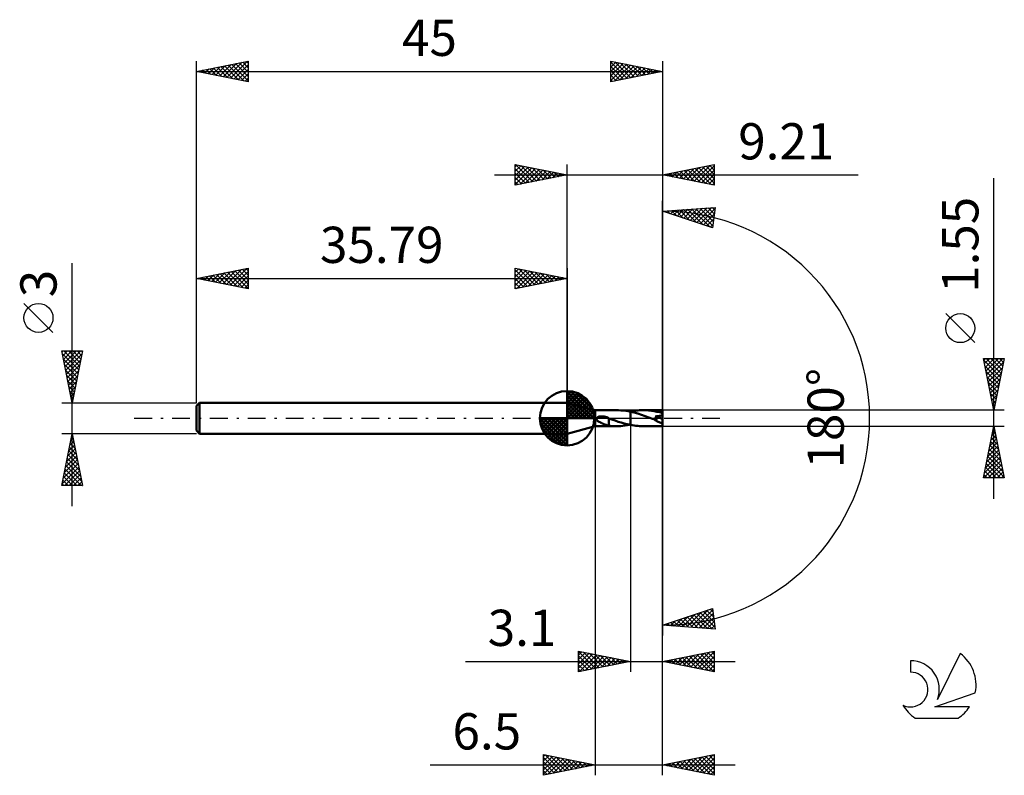
# Model space of a CAD drawing. Units: millimetres. Extents: x -17.1 to 78, y -34.5 to 38.5.
import ezdxf
from ezdxf.enums import TextEntityAlignment as Align

# ---------------------------------------------------------------- set-up
doc = ezdxf.new("R2010")
doc.units = ezdxf.units.MM
doc.header["$LTSCALE"] = 4.3
doc.linetypes.add('LONGDASH_DASH', pattern=[0.85, 0.4, -0.2, 0.05, -0.2])
for name, color, linetype in [('1', 4, 'CONTINUOUS'), ('2', 7, 'CONTINUOUS'), ('4', 2, 'LONGDASH_DASH'), ('CUT', 1, 'CONTINUOUS'), ('NOCUT', 7, 'CONTINUOUS'), ('SK1', 4, 'CONTINUOUS'), ('SK2', 7, 'CONTINUOUS'), ('SK4', 2, 'LONGDASH_DASH'), ('SK6', 5, 'CONTINUOUS')]:
    doc.layers.add(name, color=color, linetype=linetype)
doc.styles.get("Standard").update_dxf_attribs({"font": 'Monospac821 BT'})

msp = doc.modelspace()

# ---------------------------------------------------------------- linework, layer by layer
at = {"layer": '1', "color": 4, "linetype": 'CONTINUOUS', "lineweight": 50}
for p, q in [((38.5, 0.775), (35.79, 1.5)), ((35.79, -1.5), (35.79, 1.5)), ((38.5, 0.775), (40.53, 0.775)), ((38.5, -0.775), (38.5, 0.775)), ((38.618, -0.043), (38.632, 0)), ((38.632, 0), (38.647, 0.024)), ((38.647, 0.024), (38.665, 0.045)), ((38.665, 0.045), (38.686, 0.064)), ((38.686, 0.064), (38.71, 0.081)), ((38.71, 0.081), (38.737, 0.097)), ((38.737, 0.097), (38.766, 0.112)), ((38.766, 0.112), (38.798, 0.126)), ((38.798, 0.126), (38.833, 0.138)), ((38.833, 0.138), (38.871, 0.149)), ((38.871, 0.149), (38.911, 0.158)), ((38.911, 0.158), (38.953, 0.166)), ((38.953, 0.166), (38.997, 0.172)), ((38.997, 0.172), (39.044, 0.176)), ((39.044, 0.176), (39.093, 0.179)), ((39.093, 0.179), (39.145, 0.179)), ((39.199, 0.177), (39.145, 0.179)), ((39.256, 0.172), (39.199, 0.177)), ((39.315, 0.165), (39.256, 0.172)), ((39.377, 0.155), (39.315, 0.165)), ((39.439, 0.142), (39.377, 0.155)), ((39.501, 0.126), (39.439, 0.142)), ((39.562, 0.107), (39.501, 0.126)), ((39.623, 0.087), (39.562, 0.107)), ((39.682, 0.064), (39.623, 0.087)), ((39.741, 0.039), (39.682, 0.064)), ((39.755, 0.033), (39.741, 0.039)), ((39.769, 0.027), (39.755, 0.033)), ((39.783, 0.02), (39.769, 0.027)), ((39.797, 0.014), (39.783, 0.02)), ((39.811, 0.007), (39.797, 0.014)), ((39.825, 0), (39.811, 0.007)), ((39.825, 0), (39.825, 0)), ((40.759, 0.771), (40.53, 0.775)), ((40.987, 0.758), (40.759, 0.771)), ((41.215, 0.736), (40.987, 0.758)), ((41.444, 0.706), (41.215, 0.736)), ((41.672, 0.668), (41.444, 0.706)), ((41.899, 0.623), (41.672, 0.668)), ((41.829, 0.637), (41.841, 0.64)), ((41.841, 0.64), (41.853, 0.642)), ((41.853, 0.642), (41.864, 0.645)), ((41.864, 0.645), (41.876, 0.647)), ((41.876, 0.647), (41.887, 0.649)), ((41.887, 0.649), (41.899, 0.652)), ((41.899, 0.652), (41.9, 0.652)), ((41.899, 0.652), (41.899, 0.652)), ((41.899, 0.623), (41.9, 0.623)), ((41.899, 0.623), (41.899, 0.623)), ((41.899, 0.623), (41.899, 0.623)), ((41.899, -0.652), (41.899, 0.623)), ((41.9, 0.652), (42.075, 0.684)), ((41.9, -0.652), (41.9, 0.652)), ((42.253, 0.539), (41.9, 0.623)), ((41.9, 0.623), (41.9, 0.623)), ((41.9, 0.623), (41.9, 0.623)), ((41.9, 0.623), (41.9, 0.623)), ((42.075, 0.684), (42.251, 0.712)), ((42.251, 0.712), (42.427, 0.735)), ((42.607, 0.44), (42.253, 0.539)), ((42.427, 0.735), (42.602, 0.753)), ((42.602, 0.753), (42.777, 0.765)), ((42.959, 0.329), (42.607, 0.44)), ((42.777, 0.765), (42.952, 0.773)), ((42.952, 0.773), (43.128, 0.776)), ((43.315, 0.209), (42.959, 0.329)), ((43.396, 0.77), (43.128, 0.776)), ((45, 0.775), (43.128, 0.776)), ((43.67, 0.083), (43.315, 0.209)), ((43.662, 0.751), (43.396, 0.77)), ((43.93, 0.722), (43.662, 0.751)), ((44.028, -0.046), (43.67, 0.083)), ((44.198, 0.681), (43.93, 0.722)), ((44.466, 0.629), (44.198, 0.681)), ((44.292, 0.175), (44.336, 0.177)), ((44.307, 0.158), (44.292, 0.175)), ((45, -0.069), (44.292, 0.175)), ((44.321, 0.142), (44.307, 0.158)), ((44.335, 0.125), (44.321, 0.142)), ((44.348, 0.109), (44.335, 0.125)), ((44.336, 0.177), (44.38, 0.18)), ((44.361, 0.092), (44.348, 0.109)), ((44.373, 0.076), (44.361, 0.092)), ((44.384, 0.06), (44.373, 0.076)), ((44.38, 0.18), (44.422, 0.183)), ((44.395, 0.045), (44.384, 0.06)), ((44.405, 0.03), (44.395, 0.045)), ((44.414, 0.014), (44.405, 0.03)), ((44.422, -0.001), (44.414, 0.014)), ((44.422, 0.183), (44.464, 0.187)), ((44.464, 0.187), (44.505, 0.191)), ((44.733, 0.568), (44.466, 0.629)), ((44.505, 0.191), (44.545, 0.195)), ((44.545, 0.195), (44.584, 0.2)), ((44.584, 0.2), (44.622, 0.205)), ((44.622, 0.205), (44.659, 0.21)), ((44.659, 0.21), (44.694, 0.216)), ((44.694, 0.216), (44.73, 0.223)), ((44.73, 0.223), (44.767, 0.23)), ((45, 0.498), (44.733, 0.568)), ((44.767, 0.23), (44.803, 0.238)), ((44.803, 0.238), (44.839, 0.247)), ((44.839, 0.247), (44.875, 0.258)), ((44.875, 0.258), (44.908, 0.269)), ((44.908, 0.269), (44.94, 0.282)), ((44.94, 0.282), (44.972, 0.297)), ((44.972, 0.297), (45, 0.314)), ((45, -0.775), (45, 0.775)), ((35.79, -1.5), (38.5, -0.775)), ((38.5, -0.775), (40.53, -0.775)), ((38.62, -0.088), (38.618, -0.043)), ((38.635, -0.132), (38.62, -0.088)), ((38.659, -0.17), (38.635, -0.132)), ((38.69, -0.207), (38.659, -0.17)), ((38.726, -0.241), (38.69, -0.207)), ((38.765, -0.273), (38.726, -0.241)), ((38.806, -0.303), (38.765, -0.273)), ((38.849, -0.331), (38.806, -0.303)), ((38.893, -0.358), (38.849, -0.331)), ((38.938, -0.383), (38.893, -0.358)), ((38.983, -0.407), (38.938, -0.383)), ((39.027, -0.43), (38.983, -0.407)), ((39.072, -0.452), (39.027, -0.43)), ((39.117, -0.474), (39.072, -0.452)), ((39.162, -0.495), (39.117, -0.474)), ((39.207, -0.515), (39.162, -0.495)), ((39.253, -0.535), (39.207, -0.515)), ((39.298, -0.554), (39.253, -0.535)), ((39.343, -0.573), (39.298, -0.554)), ((39.388, -0.591), (39.343, -0.573)), ((39.432, -0.608), (39.388, -0.591)), ((39.477, -0.625), (39.432, -0.608)), ((39.522, -0.641), (39.477, -0.625)), ((39.566, -0.656), (39.522, -0.641)), ((39.609, -0.67), (39.566, -0.656)), ((39.653, -0.683), (39.609, -0.67)), ((39.696, -0.695), (39.653, -0.683)), ((39.739, -0.706), (39.696, -0.695)), ((39.782, -0.716), (39.739, -0.706)), ((39.825, -0.726), (39.782, -0.716)), ((39.826, 0), (39.825, 0)), ((39.826, -0.256), (39.825, -0.256)), ((39.825, -0.733), (39.825, -0.256)), ((39.943, -0.746), (39.825, -0.733)), ((39.826, -0.001), (39.826, 0)), ((39.827, -0.001), (39.826, -0.001)), ((39.826, -0.257), (39.826, -0.256)), ((39.827, -0.257), (39.826, -0.257)), ((39.826, -0.257), (39.826, -0.257)), ((39.827, -0.001), (39.827, -0.001)), ((39.827, -0.257), (39.827, -0.001)), ((40.123, -0.132), (39.827, -0.024)), ((39.827, -0.257), (39.827, -0.257)), ((39.827, -0.257), (39.827, -0.257)), ((40.059, -0.756), (39.943, -0.746)), ((40.176, -0.764), (40.059, -0.756)), ((40.42, -0.236), (40.123, -0.132)), ((40.294, -0.77), (40.176, -0.764)), ((40.412, -0.774), (40.294, -0.77)), ((40.53, -0.775), (40.412, -0.774)), ((40.718, -0.336), (40.42, -0.236)), ((40.53, -0.775), (40.748, -0.771)), ((41.013, -0.428), (40.718, -0.336)), ((40.748, -0.771), (40.964, -0.759)), ((40.964, -0.759), (41.18, -0.74)), ((41.307, -0.513), (41.013, -0.428)), ((41.18, -0.74), (41.397, -0.713)), ((41.604, -0.588), (41.307, -0.513)), ((41.397, -0.713), (41.614, -0.679)), ((41.899, -0.652), (41.604, -0.588)), ((41.614, -0.679), (41.829, -0.637)), ((41.899, -0.652), (41.899, -0.652)), ((41.9, -0.652), (41.899, -0.652)), ((42.076, -0.685), (41.9, -0.652)), ((42.252, -0.712), (42.076, -0.685)), ((42.429, -0.735), (42.252, -0.712)), ((42.605, -0.753), (42.429, -0.735)), ((42.779, -0.765), (42.605, -0.753)), ((42.953, -0.773), (42.779, -0.765)), ((43.128, -0.776), (42.953, -0.773)), ((43.128, -0.776), (45, -0.775)), ((44.048, -0.053), (44.028, -0.046)), ((44.058, -0.057), (44.048, -0.053)), ((44.077, -0.064), (44.058, -0.057)), ((44.087, -0.067), (44.077, -0.064)), ((44.109, -0.075), (44.087, -0.067)), ((44.131, -0.082), (44.109, -0.075)), ((44.151, -0.088), (44.131, -0.082)), ((44.17, -0.094), (44.151, -0.088)), ((44.189, -0.099), (44.17, -0.094)), ((44.207, -0.104), (44.189, -0.099)), ((44.225, -0.109), (44.207, -0.104)), ((44.243, -0.113), (44.225, -0.109)), ((44.261, -0.117), (44.243, -0.113)), ((44.279, -0.12), (44.261, -0.117)), ((44.297, -0.123), (44.279, -0.12)), ((44.315, -0.126), (44.297, -0.123)), ((44.332, -0.127), (44.315, -0.126)), ((44.348, -0.128), (44.332, -0.127)), ((44.348, -0.128), (44.364, -0.128)), ((44.364, -0.128), (44.38, -0.126)), ((44.38, -0.126), (44.394, -0.124)), ((44.394, -0.124), (44.408, -0.12)), ((44.408, -0.12), (44.419, -0.114)), ((44.419, -0.114), (44.429, -0.107)), ((44.43, -0.016), (44.422, -0.001)), ((44.429, -0.107), (44.436, -0.098)), ((44.436, -0.032), (44.43, -0.016)), ((44.44, -0.046), (44.436, -0.032)), ((44.436, -0.098), (44.441, -0.087)), ((44.443, -0.061), (44.44, -0.046)), ((44.441, -0.087), (44.443, -0.074)), ((44.443, -0.074), (44.443, -0.061))]:
    msp.add_line(p, q, dxfattribs=at)
msp.add_ellipse((44.999, 0), major_axis=(-1.497, 0.635), ratio=0.297144, start_param=1.047037, end_param=1.696788, dxfattribs=at)
at = {"layer": '2', "color": 7, "linetype": 'CONTINUOUS', "lineweight": 25}
for p, q in [((30.79, 22.5), (30.79, 24.5)), ((30.79, 24.5), (35.79, 23.5)), ((30.79, 24.274), (30.978, 24.462)), ((30.79, 23.85), (31.332, 24.392)), ((30.79, 23.426), (31.685, 24.321)), ((30.79, 23.001), (32.039, 24.25)), ((30.79, 22.577), (32.392, 24.18)), ((30.79, 24.092), (32.117, 22.765)), ((30.81, 24.496), (32.47, 22.836)), ((31.224, 22.587), (32.746, 24.109)), ((31.341, 24.39), (32.824, 22.907)), ((31.754, 22.693), (33.099, 24.038)), ((31.871, 24.284), (33.177, 22.977)), ((32.285, 22.799), (33.453, 23.967)), ((32.401, 24.178), (33.531, 23.048)), ((32.815, 22.905), (33.807, 23.897)), ((32.932, 24.072), (33.884, 23.119)), ((33.345, 23.011), (34.16, 23.826)), ((33.462, 23.966), (34.238, 23.19)), ((33.992, 23.86), (34.591, 23.26)), ((35.79, 1.5), (35.79, 24.5)), ((45, 24.5), (45, 0)), ((45, 23.5), (50, 24.5)), ((45.948, 23.31), (46.422, 23.784)), ((46.302, 23.24), (46.953, 23.891)), ((46.379, 23.776), (47.069, 23.086)), ((46.655, 23.169), (47.483, 23.997)), ((46.733, 23.847), (47.6, 22.98)), ((47.009, 23.098), (48.013, 24.103)), ((47.087, 23.917), (48.13, 22.874)), ((47.362, 23.028), (48.544, 24.209)), ((47.44, 23.988), (48.66, 22.768)), ((47.716, 22.957), (49.074, 24.315)), ((47.794, 24.059), (49.191, 22.662)), ((48.069, 22.886), (49.604, 24.421)), ((48.147, 24.129), (49.721, 22.556)), ((48.423, 22.815), (50, 24.392)), ((48.501, 24.2), (50, 22.701)), ((48.777, 22.745), (50, 23.968)), ((48.854, 24.271), (50, 23.125)), ((49.208, 24.342), (50, 23.55)), ((49.561, 24.412), (50, 23.974)), ((49.915, 24.483), (50, 24.398)), ((50, 24.5), (50, 22.5)), ((28.79, 23.5), (63.9, 23.5)), ((30.79, 23.668), (31.763, 22.695)), ((35.79, 23.5), (30.79, 22.5)), ((30.79, 23.243), (31.409, 22.624)), ((30.79, 22.819), (31.056, 22.553)), ((33.876, 23.117), (34.514, 23.755)), ((34.406, 23.223), (34.867, 23.685)), ((34.522, 23.754), (34.945, 23.331)), ((34.936, 23.329), (35.221, 23.614)), ((35.053, 23.647), (35.299, 23.402)), ((35.467, 23.435), (35.574, 23.543)), ((35.583, 23.541), (35.652, 23.472)), ((50, 22.5), (45, 23.5)), ((45.241, 23.452), (45.362, 23.572)), ((45.319, 23.564), (45.478, 23.404)), ((45.595, 23.381), (45.892, 23.678)), ((45.672, 23.634), (46.009, 23.298)), ((46.026, 23.705), (46.539, 23.192)), ((49.13, 22.674), (50, 23.544)), ((49.484, 22.603), (50, 23.12)), ((77, -7.775), (77, 23.175)), ((49.837, 22.533), (50, 22.695)), ((45, 0), (45, 21)), ((45, 20), (50.086, 20.367)), ((49.836, 18.383), (45, 20)), ((45.06, 20.004), (45.096, 19.968)), ((45.137, 19.954), (45.198, 20.014)), ((45.455, 19.848), (45.655, 20.047)), ((45.456, 20.033), (45.734, 19.755)), ((45.773, 19.741), (46.112, 20.08)), ((45.851, 20.061), (46.371, 19.541)), ((46.091, 19.635), (46.569, 20.113)), ((46.247, 20.09), (47.009, 19.328)), ((46.409, 19.529), (47.027, 20.146)), ((46.643, 20.119), (47.646, 19.115)), ((46.727, 19.422), (47.484, 20.179)), ((47.038, 20.147), (48.284, 18.902)), ((47.045, 19.316), (47.941, 20.212)), ((47.363, 19.21), (48.399, 20.245)), ((47.434, 20.176), (48.921, 18.689)), ((47.681, 19.103), (48.856, 20.278)), ((47.83, 20.204), (49.558, 18.476)), ((47.999, 18.997), (49.313, 20.311)), ((48.225, 20.233), (49.863, 18.596)), ((48.317, 18.891), (49.77, 20.344)), ((48.621, 20.261), (49.91, 18.973)), ((48.635, 18.784), (50.067, 20.216)), ((49.017, 20.29), (49.958, 19.349)), ((49.413, 20.319), (50.005, 19.726)), ((49.808, 20.347), (50.052, 20.103)), ((50.086, 20.367), (49.836, 18.383)), ((48.953, 18.678), (50.006, 19.731)), ((49.271, 18.572), (49.944, 19.246)), ((49.589, 18.466), (49.883, 18.76)), ((75.15, 7.3), (72.35, 10.1)), ((77, 0.775), (76, 5.775)), ((76, 5.775), (78, 5.775)), ((76.029, 5.63), (76.173, 5.775)), ((76.1, 5.277), (76.598, 5.775)), ((76.17, 4.923), (77.022, 5.775)), ((76.241, 4.57), (77.446, 5.775)), ((76.26, 5.775), (77.71, 4.325)), ((76.312, 4.216), (77.871, 5.775)), ((76.684, 5.775), (77.781, 4.678)), ((78, 5.775), (77, 0.775)), ((77.108, 5.775), (77.851, 5.032)), ((77.533, 5.775), (77.922, 5.385)), ((77.957, 5.775), (77.993, 5.739)), ((76.041, 5.569), (77.639, 3.971)), ((76.147, 5.039), (77.569, 3.618)), ((76.382, 3.863), (77.926, 5.407)), ((76.453, 3.509), (77.82, 4.876)), ((76.253, 4.509), (77.498, 3.264)), ((76.359, 3.978), (77.427, 2.911)), ((76.524, 3.156), (77.714, 4.346)), ((76.595, 2.802), (77.608, 3.816)), ((76.465, 3.448), (77.356, 2.557)), ((76.571, 2.918), (77.286, 2.203)), ((76.665, 2.448), (77.502, 3.285)), ((76.678, 2.387), (77.215, 1.85)), ((76.736, 2.095), (77.396, 2.755)), ((76.807, 1.741), (77.29, 2.225)), ((76.784, 1.857), (77.144, 1.496)), ((76.877, 1.388), (77.184, 1.694)), ((76.89, 1.327), (77.074, 1.143)), ((76.948, 1.034), (77.078, 1.164)), ((78, 0.775), (45, 0.775)), ((45, -24.5), (45, 0)), ((45, -34.5), (45, 0)), ((45, 0), (45, -21)), ((76.996, 0.796), (77.003, 0.789)), ((38.5, -0.775), (38.5, -34.5)), ((41.9, -0.775), (41.9, -24.5)), ((45, -0.775), (78, -0.775)), ((76, -5.775), (77, -0.775)), ((76.948, -1.035), (77.035, -0.948)), ((76.978, -0.883), (77.032, -0.937)), ((77, -0.775), (78, -5.775)), ((76.736, -2.096), (77.176, -1.655)), ((76.837, -1.59), (77.245, -1.998)), ((76.842, -1.565), (77.105, -1.302)), ((76.908, -1.237), (77.139, -1.468)), ((76.418, -3.687), (77.388, -2.716)), ((76.524, -3.156), (77.318, -2.363)), ((76.625, -2.651), (77.563, -3.589)), ((76.63, -2.626), (77.247, -2.009)), ((76.696, -2.297), (77.457, -3.059)), ((76.766, -1.944), (77.351, -2.528)), ((76.099, -5.278), (77.6, -3.777)), ((76.206, -4.747), (77.53, -3.423)), ((76.312, -4.217), (77.459, -3.07)), ((76.413, -3.712), (77.881, -5.18)), ((76.483, -3.358), (77.775, -4.65)), ((76.554, -3.005), (77.669, -4.119)), ((76.026, -5.775), (77.671, -4.13)), ((76.271, -4.419), (77.627, -5.775)), ((76.342, -4.065), (77.987, -5.71)), ((76.451, -5.775), (77.742, -4.484)), ((76.059, -5.479), (76.355, -5.775)), ((76.13, -5.126), (76.779, -5.775)), ((76.201, -4.772), (77.203, -5.775)), ((76.875, -5.775), (77.812, -4.837)), ((77.299, -5.775), (77.883, -5.191)), ((77.723, -5.775), (77.954, -5.545)), ((78, -5.775), (76, -5.775)), ((45, -20), (49.836, -18.383)), ((46.942, -20.14), (48.128, -18.954)), ((47.337, -20.169), (48.765, -18.741)), ((47.733, -20.197), (49.403, -18.528)), ((48.015, -18.992), (49.337, -20.313)), ((48.129, -20.226), (49.851, -18.504)), ((48.333, -18.885), (49.794, -20.346)), ((48.524, -20.254), (49.898, -18.88)), ((48.651, -18.779), (50.064, -20.191)), ((48.969, -18.673), (50.002, -19.706)), ((49.287, -18.566), (49.941, -19.22)), ((49.605, -18.46), (49.88, -18.735)), ((49.836, -18.383), (50.086, -20.367)), ((45.154, -19.949), (45.221, -20.016)), ((45.359, -20.026), (45.578, -19.807)), ((45.472, -19.842), (45.679, -20.049)), ((45.754, -20.054), (46.215, -19.594)), ((45.79, -19.736), (46.136, -20.082)), ((46.108, -19.63), (46.593, -20.115)), ((46.15, -20.083), (46.853, -19.38)), ((46.426, -19.523), (47.051, -20.148)), ((46.546, -20.112), (47.49, -19.167)), ((46.744, -19.417), (47.508, -20.181)), ((47.062, -19.311), (47.965, -20.214)), ((47.38, -19.204), (48.422, -20.247)), ((47.697, -19.098), (48.88, -20.28)), ((48.92, -20.283), (49.946, -19.257)), ((49.316, -20.312), (49.993, -19.634)), ((50.086, -20.367), (45, -20)), ((49.711, -20.34), (50.041, -20.011)), ((36.9, -24.5), (36.9, -22.5)), ((36.9, -22.5), (41.9, -23.5)), ((36.9, -22.539), (38.534, -24.173)), ((36.9, -22.879), (37.216, -22.563)), ((36.9, -23.304), (37.57, -22.634)), ((36.9, -23.728), (37.923, -22.705)), ((36.9, -24.152), (38.277, -22.775)), ((37.382, -22.596), (38.888, -24.102)), ((37.912, -22.702), (39.242, -24.032)), ((38.443, -22.809), (39.595, -23.961)), ((45, -23.5), (50, -22.5)), ((47.344, -23.969), (48.516, -22.797)), ((47.697, -24.039), (49.046, -22.691)), ((48.051, -24.11), (49.576, -22.585)), ((48.404, -24.181), (50, -22.585)), ((48.662, -22.768), (50, -24.106)), ((49.016, -22.697), (50, -23.681)), ((49.369, -22.626), (50, -23.257)), ((49.723, -22.555), (50, -22.833)), ((50, -22.5), (50, -24.5)), ((25.975, -23.5), (52, -23.5)), ((36.9, -22.963), (38.181, -24.244)), ((36.9, -23.387), (37.827, -24.315)), ((41.9, -23.5), (36.9, -24.5)), ((36.995, -24.481), (38.63, -22.846)), ((37.526, -24.375), (38.984, -22.917)), ((38.056, -24.269), (39.337, -22.987)), ((38.586, -24.163), (39.691, -23.058)), ((38.973, -22.915), (39.949, -23.89)), ((39.117, -24.057), (40.045, -23.129)), ((39.503, -23.021), (40.302, -23.82)), ((39.647, -23.951), (40.398, -23.2)), ((40.034, -23.127), (40.656, -23.749)), ((40.177, -23.845), (40.752, -23.27)), ((40.564, -23.233), (41.009, -23.678)), ((40.708, -23.738), (41.105, -23.341)), ((41.094, -23.339), (41.363, -23.607)), ((41.238, -23.632), (41.459, -23.412)), ((41.625, -23.445), (41.716, -23.537)), ((41.768, -23.526), (41.812, -23.482)), ((50, -24.5), (45, -23.5)), ((45.126, -23.475), (45.19, -23.538)), ((45.222, -23.544), (45.334, -23.433)), ((45.48, -23.404), (45.72, -23.644)), ((45.576, -23.615), (45.864, -23.327)), ((45.834, -23.333), (46.25, -23.75)), ((45.929, -23.686), (46.394, -23.221)), ((46.187, -23.263), (46.781, -23.856)), ((46.283, -23.757), (46.925, -23.115)), ((46.541, -23.192), (47.311, -23.962)), ((46.637, -23.827), (47.455, -23.009)), ((46.894, -23.121), (47.841, -24.068)), ((46.99, -23.898), (47.985, -22.903)), ((47.248, -23.05), (48.372, -24.174)), ((47.601, -22.98), (48.902, -24.28)), ((47.955, -22.909), (49.432, -24.386)), ((48.308, -22.838), (49.963, -24.493)), ((48.758, -24.252), (50, -23.009)), ((49.111, -24.322), (50, -23.434)), ((36.9, -23.812), (37.474, -24.385)), ((36.9, -24.236), (37.12, -24.456)), ((49.465, -24.393), (50, -23.858)), ((49.819, -24.464), (50, -24.282)), ((33.5, -34.5), (33.5, -32.5)), ((33.5, -32.5), (38.5, -33.5)), ((33.5, -32.691), (33.659, -32.532)), ((33.5, -33.115), (34.013, -32.603)), ((33.5, -33.54), (34.366, -32.673)), ((33.5, -33.964), (34.72, -32.744)), ((33.5, -32.787), (34.928, -34.214)), ((33.5, -34.388), (35.073, -32.815)), ((33.5, -33.211), (34.574, -34.285)), ((33.672, -32.534), (35.281, -34.144)), ((33.891, -34.422), (35.427, -32.885)), ((34.202, -32.64), (35.635, -34.073)), ((34.421, -34.316), (35.781, -32.956)), ((34.733, -32.747), (35.989, -34.002)), ((34.951, -34.21), (36.134, -33.027)), ((35.263, -32.853), (36.342, -33.932)), ((35.482, -34.104), (36.488, -33.098)), ((35.793, -32.959), (36.696, -33.861)), ((36.012, -33.998), (36.841, -33.168)), ((36.324, -33.065), (37.049, -33.79)), ((36.542, -33.892), (37.195, -33.239)), ((36.854, -33.171), (37.403, -33.719)), ((45, -33.5), (50, -32.5)), ((45.778, -33.656), (46.166, -33.267)), ((46.131, -33.726), (46.697, -33.161)), ((46.339, -33.232), (47.009, -33.902)), ((46.485, -33.797), (47.227, -33.055)), ((46.693, -33.161), (47.539, -34.008)), ((46.838, -33.868), (47.757, -32.949)), ((47.046, -33.091), (48.069, -34.114)), ((47.192, -33.938), (48.288, -32.842)), ((47.4, -33.02), (48.6, -34.22)), ((47.545, -34.009), (48.818, -32.736)), ((47.753, -32.949), (49.13, -34.326)), ((47.899, -34.08), (49.348, -32.63)), ((48.107, -32.879), (49.66, -34.432)), ((48.252, -34.15), (49.879, -32.524)), ((48.46, -32.808), (50, -34.348)), ((48.606, -34.221), (50, -32.827)), ((48.814, -32.737), (50, -33.923)), ((48.96, -34.292), (50, -33.251)), ((49.167, -32.667), (50, -33.499)), ((49.521, -32.596), (50, -33.075)), ((49.875, -32.525), (50, -32.65)), ((50, -32.5), (50, -34.5)), ((22.575, -33.5), (52, -33.5)), ((38.5, -33.5), (33.5, -34.5)), ((33.5, -33.635), (34.221, -34.356)), ((33.5, -34.059), (33.867, -34.427)), ((37.073, -33.785), (37.548, -33.31)), ((37.384, -33.277), (37.756, -33.649)), ((37.603, -33.679), (37.902, -33.38)), ((37.915, -33.383), (38.11, -33.578)), ((38.133, -33.573), (38.255, -33.451)), ((38.445, -33.489), (38.463, -33.507)), ((50, -34.5), (45, -33.5)), ((45.07, -33.514), (45.106, -33.479)), ((45.278, -33.444), (45.418, -33.584)), ((45.424, -33.585), (45.636, -33.373)), ((45.632, -33.374), (45.948, -33.69)), ((45.986, -33.303), (46.478, -33.796)), ((49.313, -34.363), (50, -33.676)), ((49.667, -34.433), (50, -34.1)), ((33.5, -34.484), (33.514, -34.497))]:
    msp.add_line(p, q, dxfattribs=at)
msp.add_circle((73.75, 8.7), 1.4, dxfattribs=at)
msp.add_arc((45, 0), 20, 270, 90, dxfattribs=at)
at = {"layer": '4', "color": 2, "linetype": 'LONGDASH_DASH', "lineweight": 25}
msp.add_line((35.79, 0), (45, 0), dxfattribs=at)
at = {"layer": 'CUT', "color": 1, "linetype": 'CONTINUOUS', "lineweight": 25}
for p, q in [((45, 0.775), (41.9, 0.775)), ((41.9, 0.775), (41.9, 0)), ((41.9, 0), (45, 0)), ((45, 0), (45, 0.775))]:
    msp.add_line(p, q, dxfattribs=at)
at = {"layer": 'NOCUT', "color": 7, "linetype": 'CONTINUOUS', "lineweight": 25}
for p, q in [((38.5, 0.775), (35.79, 1.5)), ((35.79, 1.5), (35.79, 0)), ((35.79, 0), (41.9, 0)), ((41.899, 0.775), (38.5, 0.775)), ((41.9, 0.775), (41.899, 0.775)), ((41.9, 0), (41.9, 0.775)), ((41.9, 0.775), (41.9, 0)), ((41.9, 0.775), (41.9, 0))]:
    msp.add_line(p, q, dxfattribs=at)
at = {"layer": 'SK1', "color": 4, "linetype": 'CONTINUOUS', "lineweight": 50}
for p, q in [((35.79, 0), (35.79, 2.625)), ((35.79, 2.557), (35.856, 2.623)), ((35.79, 2.186), (36.196, 2.592)), ((35.79, 2.557), (38.347, 0)), ((35.79, 1.814), (36.501, 2.526)), ((35.79, 1.443), (36.778, 2.431)), ((35.79, 1.072), (37.031, 2.313)), ((35.79, 2.186), (37.976, 0)), ((35.79, 0.701), (37.262, 2.172)), ((35.79, 0.329), (37.474, 2.013)), ((36.113, 2.605), (38.395, 0.323)), ((36.589, 2.5), (38.29, 0.799)), ((37.35, 2.11), (37.9, 1.56)), ((0.3, 1.5), (0, 1.2)), ((0, 1.2), (0, -1.2)), ((35.79, 1.5), (0.3, 1.5)), ((0.3, 1.5), (0.3, -1.5)), ((35.79, 1.814), (37.604, 0)), ((35.79, 1.443), (37.233, 0)), ((35.79, 1.072), (36.862, 0)), ((35.832, 0), (37.666, 1.834)), ((36.203, 0), (37.84, 1.637)), ((36.574, 0), (37.996, 1.422)), ((36.946, 0), (38.131, 1.185)), ((35.79, 0), (33.165, 0)), ((33.167, -0.066), (33.233, 0)), ((33.198, -0.406), (33.604, 0)), ((33.264, -0.711), (33.976, 0)), ((33.359, -0.988), (34.347, 0)), ((33.477, -1.241), (34.718, 0)), ((33.521, 0), (35.79, -2.269)), ((33.618, -1.472), (35.089, 0)), ((33.777, -1.684), (35.461, 0)), ((33.892, 0), (35.79, -1.898)), ((34.263, 0), (35.79, -1.527)), ((34.634, 0), (35.79, -1.156)), ((35.006, 0), (35.79, -0.784)), ((35.377, 0), (35.79, -0.413)), ((35.748, 0), (35.79, -0.042)), ((35.79, 0.701), (36.491, 0)), ((35.79, 0.329), (36.119, 0)), ((35.79, 0), (38.415, 0)), ((35.79, -2.625), (35.79, 0)), ((37.317, 0), (38.245, 0.928)), ((37.688, 0), (38.334, 0.646)), ((38.059, 0), (38.393, 0.334)), ((33.166, -0.016), (35.774, -2.624)), ((33.2, -0.422), (35.368, -2.59)), ((33.336, -0.929), (34.861, -2.454)), ((33.956, -1.876), (35.79, -0.042)), ((34.153, -2.05), (35.79, -0.413)), ((34.368, -2.206), (35.79, -0.784)), ((0, -1.2), (0.3, -1.5)), ((0.3, -1.5), (35.79, -1.5)), ((34.605, -2.341), (35.79, -1.156)), ((34.862, -2.455), (35.79, -1.527)), ((35.144, -2.544), (35.79, -1.898)), ((35.456, -2.603), (35.79, -2.269))]:
    msp.add_line(p, q, dxfattribs=at)
for start, end in [(90, 180), (0, 90), (180, 270), (270, 0)]:
    msp.add_arc((35.79, 0), 2.625, start, end, dxfattribs=at)
at = {"layer": 'SK2', "color": 7, "linetype": 'CONTINUOUS', "lineweight": 25}
for p, q in [((0, 3), (0, 34.5)), ((0, 33.5), (5, 34.5)), ((2.587, 32.983), (3.881, 34.276)), ((2.941, 32.912), (4.411, 34.382)), ((3.294, 32.841), (4.942, 34.488)), ((3.762, 34.252), (5, 33.015)), ((4.116, 34.323), (5, 33.439)), ((4.47, 34.394), (5, 33.864)), ((4.823, 34.465), (5, 34.288)), ((5, 34.5), (5, 32.5)), ((40, 32.5), (40, 34.5)), ((40, 34.5), (45, 33.5)), ((40, 34.333), (40.139, 34.472)), ((40, 33.908), (40.493, 34.401)), ((40, 34.398), (41.582, 32.816)), ((40, 33.484), (40.846, 34.331)), ((40, 33.06), (41.2, 34.26)), ((40.403, 34.419), (41.935, 32.887)), ((40.933, 34.313), (42.289, 32.958)), ((45, 34.5), (45, 0)), ((0, 33.5), (45, 33.5)), ((5, 32.5), (0, 33.5)), ((0.112, 33.478), (0.169, 33.534)), ((0.227, 33.545), (0.34, 33.432)), ((0.466, 33.407), (0.699, 33.64)), ((0.581, 33.616), (0.871, 33.326)), ((0.82, 33.336), (1.229, 33.746)), ((0.934, 33.687), (1.401, 33.22)), ((1.173, 33.265), (1.76, 33.852)), ((1.288, 33.758), (1.931, 33.114)), ((1.527, 33.195), (2.29, 33.958)), ((1.641, 33.828), (2.462, 33.008)), ((1.88, 33.124), (2.82, 34.064)), ((1.995, 33.899), (2.992, 32.902)), ((2.234, 33.053), (3.351, 34.17)), ((2.348, 33.97), (3.522, 32.796)), ((2.702, 34.04), (4.053, 32.689)), ((3.055, 34.111), (4.583, 32.583)), ((3.409, 34.182), (5, 32.591)), ((3.648, 32.77), (5, 34.122)), ((4.002, 32.7), (5, 33.698)), ((4.355, 32.629), (5, 33.274)), ((40, 32.636), (41.554, 34.189)), ((40, 33.974), (41.228, 32.746)), ((40, 33.55), (40.875, 32.675)), ((45, 33.5), (40, 32.5)), ((40.361, 32.572), (41.907, 34.119)), ((40.891, 32.678), (42.261, 34.048)), ((41.421, 32.784), (42.614, 33.977)), ((41.464, 34.207), (42.642, 33.028)), ((41.952, 32.89), (42.968, 33.906)), ((41.994, 34.101), (42.996, 33.099)), ((42.482, 32.996), (43.321, 33.836)), ((42.524, 33.995), (43.349, 33.17)), ((43.012, 33.102), (43.675, 33.765)), ((43.055, 33.889), (43.703, 33.241)), ((43.543, 33.209), (44.028, 33.694)), ((43.585, 33.783), (44.057, 33.311)), ((44.073, 33.315), (44.382, 33.624)), ((44.115, 33.677), (44.41, 33.382)), ((44.603, 33.421), (44.736, 33.553)), ((44.646, 33.571), (44.764, 33.453)), ((4.709, 32.558), (5, 32.85)), ((40, 33.125), (40.521, 32.604)), ((40, 32.701), (40.167, 32.533)), ((-12, -8.5), (-12, 14.975)), ((0, 1.5), (0, 14.5)), ((0, 13.5), (5, 14.5)), ((2.538, 12.992), (3.807, 14.261)), ((2.891, 12.922), (4.337, 14.367)), ((3.245, 12.851), (4.867, 14.473)), ((4.066, 14.313), (5, 13.38)), ((4.42, 14.384), (5, 13.804)), ((4.773, 14.455), (5, 14.228)), ((5, 14.5), (5, 12.5)), ((30.79, 12.5), (30.79, 14.5)), ((30.79, 14.5), (35.79, 13.5)), ((30.79, 14.092), (31.13, 14.432)), ((30.79, 13.668), (31.484, 14.361)), ((30.79, 14.334), (32.318, 12.806)), ((30.79, 13.243), (31.837, 14.291)), ((31.113, 14.435), (32.672, 12.876)), ((31.643, 14.329), (33.025, 12.947)), ((35.79, 14.5), (35.79, 1.5)), ((0, 13.5), (35.79, 13.5)), ((5, 12.5), (0, 13.5)), ((0.063, 13.487), (0.094, 13.519)), ((0.177, 13.535), (0.266, 13.447)), ((0.416, 13.417), (0.625, 13.625)), ((0.531, 13.606), (0.796, 13.341)), ((0.77, 13.346), (1.155, 13.731)), ((0.884, 13.677), (1.327, 13.235)), ((1.123, 13.275), (1.685, 13.837)), ((1.238, 13.748), (1.857, 13.129)), ((1.477, 13.205), (2.216, 13.943)), ((1.592, 13.818), (2.387, 13.023)), ((1.831, 13.134), (2.746, 14.049)), ((1.945, 13.889), (2.918, 12.916)), ((2.184, 13.063), (3.276, 14.155)), ((2.299, 13.96), (3.448, 12.81)), ((2.652, 14.03), (3.978, 12.704)), ((3.006, 14.101), (4.509, 12.598)), ((3.359, 14.172), (5, 12.531)), ((3.598, 12.78), (5, 14.182)), ((3.713, 14.243), (5, 12.955)), ((3.952, 12.71), (5, 13.758)), ((4.305, 12.639), (5, 13.333)), ((30.79, 12.819), (32.191, 14.22)), ((30.79, 13.91), (31.965, 12.735)), ((35.79, 13.5), (30.79, 12.5)), ((30.79, 13.485), (31.611, 12.664)), ((30.921, 12.526), (32.544, 14.149)), ((31.452, 12.632), (32.898, 14.078)), ((31.982, 12.738), (33.251, 14.008)), ((32.173, 14.223), (33.379, 13.018)), ((32.512, 12.845), (33.605, 13.937)), ((32.704, 14.117), (33.732, 13.088)), ((33.043, 12.951), (33.959, 13.866)), ((33.234, 14.011), (34.086, 13.159)), ((33.573, 13.057), (34.312, 13.796)), ((33.764, 13.905), (34.439, 13.23)), ((34.103, 13.163), (34.666, 13.725)), ((34.295, 13.799), (34.793, 13.301)), ((34.634, 13.269), (35.019, 13.654)), ((34.825, 13.693), (35.147, 13.371)), ((35.164, 13.375), (35.373, 13.583)), ((35.355, 13.587), (35.5, 13.442)), ((35.694, 13.481), (35.726, 13.513)), ((4.659, 12.568), (5, 12.909)), ((30.79, 13.061), (31.258, 12.594)), ((30.79, 12.637), (30.904, 12.523)), ((-13.85, 8.288), (-16.65, 11.088)), ((-12, 1.5), (-13, 6.5)), ((-13, 6.5), (-11, 6.5)), ((-12.977, 6.387), (-12.864, 6.5)), ((-12.947, 6.237), (-11.368, 4.658)), ((-12.907, 6.033), (-12.44, 6.5)), ((-12.841, 5.707), (-11.439, 4.305)), ((-12.836, 5.68), (-12.016, 6.5)), ((-12.786, 6.5), (-11.298, 5.012)), ((-12.765, 5.326), (-11.592, 6.5)), ((-12.695, 4.973), (-11.167, 6.5)), ((-12.624, 4.619), (-11.064, 6.179)), ((-12.362, 6.5), (-11.227, 5.365)), ((-11, 6.5), (-12, 1.5)), ((-11.937, 6.5), (-11.156, 5.719)), ((-11.513, 6.5), (-11.086, 6.072)), ((-11.089, 6.5), (-11.015, 6.426)), ((-12.735, 5.177), (-11.51, 3.951)), ((-12.553, 4.266), (-11.17, 5.648)), ((-12.482, 3.912), (-11.276, 5.118)), ((-12.629, 4.646), (-11.58, 3.598)), ((-12.523, 4.116), (-11.651, 3.244)), ((-12.412, 3.559), (-11.382, 4.588)), ((-12.341, 3.205), (-11.489, 4.057)), ((-12.417, 3.586), (-11.722, 2.89)), ((-12.311, 3.055), (-11.793, 2.537)), ((-12.27, 2.851), (-11.595, 3.527)), ((-12.2, 2.498), (-11.701, 2.997)), ((-12.205, 2.525), (-11.863, 2.183)), ((-12.129, 2.144), (-11.807, 2.466)), ((-12.099, 1.995), (-11.934, 1.83)), ((-12.058, 1.791), (-11.913, 1.936)), ((-13, 1.5), (0, 1.5)), ((-12, -1.5), (-13, -1.5)), ((-13, -6.5), (-12, -1.5)), ((-12.117, -2.087), (-11.922, -1.891)), ((-12.05, -1.75), (-11.925, -1.876)), ((-12.011, -1.557), (-11.992, -1.538)), ((0, -1.5), (-12, -1.5)), ((-12, -1.5), (-11, -6.5)), ((-12.33, -3.148), (-11.78, -2.598)), ((-12.262, -2.811), (-11.607, -3.467)), ((-12.223, -2.617), (-11.851, -2.245)), ((-12.192, -2.458), (-11.713, -2.936)), ((-12.121, -2.104), (-11.819, -2.406)), ((-12.648, -4.739), (-11.568, -3.659)), ((-12.542, -4.208), (-11.639, -3.305)), ((-12.436, -3.678), (-11.71, -2.952)), ((-12.404, -3.518), (-11.395, -4.527)), ((-12.333, -3.165), (-11.501, -3.997)), ((-12.966, -6.329), (-11.356, -4.72)), ((-12.86, -5.799), (-11.427, -4.366)), ((-12.754, -5.269), (-11.497, -4.013)), ((-12.616, -4.579), (-11.076, -6.118)), ((-12.545, -4.225), (-11.182, -5.588)), ((-12.474, -3.872), (-11.288, -5.058)), ((-12.828, -5.64), (-11.967, -6.5)), ((-12.757, -5.286), (-11.543, -6.5)), ((-12.712, -6.5), (-11.285, -5.073)), ((-12.686, -4.932), (-11.119, -6.5)), ((-12.288, -6.5), (-11.215, -5.427)), ((-11, -6.5), (-13, -6.5)), ((-12.969, -6.347), (-12.816, -6.5)), ((-12.899, -5.993), (-12.392, -6.5)), ((-11.864, -6.5), (-11.144, -5.78)), ((-11.439, -6.5), (-11.073, -6.134)), ((-11.015, -6.5), (-11.003, -6.487))]:
    msp.add_line(p, q, dxfattribs=at)
msp.add_circle((-15.25, 9.688), 1.4, dxfattribs=at)
at = {"layer": 'SK4', "color": 2, "linetype": 'LONGDASH_DASH', "lineweight": 25}
msp.add_line((-6, 0), (51, 0), dxfattribs=at)
at = {"layer": 'SK6', "color": 5, "linetype": 'CONTINUOUS', "lineweight": 25}
for p, q in [((73.735, -22.73), (71.537, -27.187)), ((68.94, -23.435), (68.94, -24.538)), ((71.28, -27.888), (75.2, -26.527)), ((74.637, -27.888), (71.28, -27.888)), ((69.402, -28.97), (73.544, -28.97))]:
    msp.add_line(p, q, dxfattribs=at)
for centre, radius, start, end in [((71.473, -25.784), 3.8, 348.72386, 53.46911), ((68.961, -26.195), 2.76, 338.93794, 90.44457), ((68.951, -26.215), 1.677, 243.42147, 90.36024), ((71.473, -25.784), 3.8, 210.54837, 236.97802), ((71.473, -25.784), 3.8, 303.02198, 326.37322)]:
    msp.add_arc(centre, radius, start, end, dxfattribs=at)

# ---------------------------------------------------------------- texts
at = {"layer": '2', "color": 7, "linetype": 'CONTINUOUS', "lineweight": 25}
for s, p in [('9.21', (56.95, 25)), ('3.1', (31.438, -22)), ('6.5', (28.038, -32))]:
    msp.add_text(s, height=3.5, dxfattribs=at).set_placement(p, align=Align.CENTER)
for s, p in [('1.55', (75.5, 16.75)), ('180°', (62.5, 0))]:
    msp.add_text(s, height=3.5, rotation=90, dxfattribs=at).set_placement(p, align=Align.CENTER)
at = {"layer": 'SK2', "color": 7, "linetype": 'CONTINUOUS', "lineweight": 25}
for s, p in [('45', (22.5, 35)), ('35.79', (17.895, 15))]:
    msp.add_text(s, height=3.5, dxfattribs=at).set_placement(p, align=Align.CENTER)
msp.add_text('3', height=3.5, rotation=90, dxfattribs=at).set_placement((-13.5, 13.012), align=Align.CENTER)

doc.saveas('drawing.dxf')
